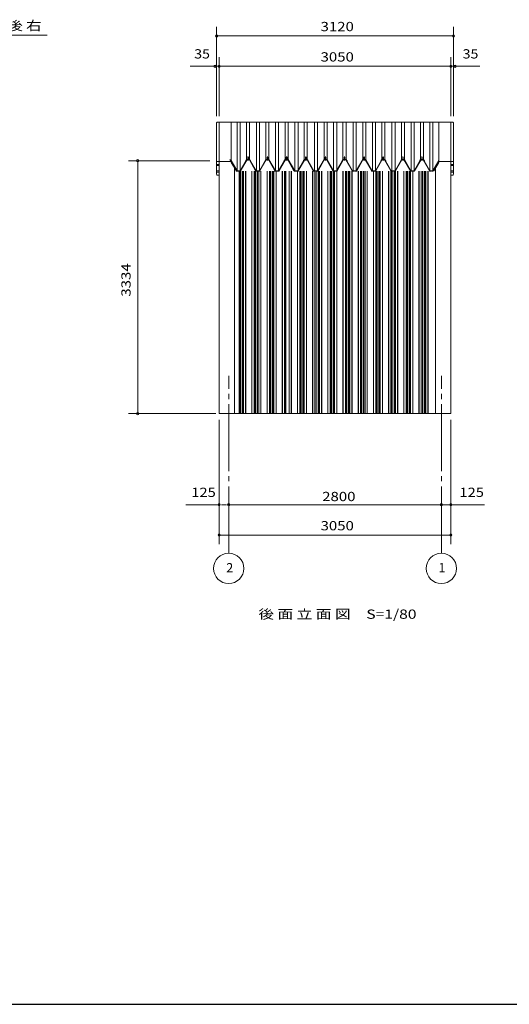
# Model space of a CAD drawing. Units: millimetres. Extents: x 400 to 33200, y 362 to 23385.
# Drawn here: x 13008 to 19453, y 828 to 13807 of the extents above; entities that cross this region are included whole.
import ezdxf

# ---------------------------------------------------------------- set-up
doc = ezdxf.new("R2010")
doc.units = ezdxf.units.MM
doc.header["$LTSCALE"] = 80
for name, pattern in [('JWW_CENTER1', [6.773333, 4.233333, -0.846667, 0.846667, -0.846667]), ('JWW_CENTER2', [13.546667, 11.006667, -0.846667, 0.846667, -0.846667]), ('JWW_DASHED1', [1.693333, 0.846667, -0.846667])]:
    doc.linetypes.add(name, pattern=pattern)
for name, color, linetype in [('0-0', 7, 'Continuous'), ('0-1', 7, 'Continuous'), ('0-2', 7, 'Continuous'), ('0-3', 7, 'Continuous'), ('0-5', 7, 'Continuous'), ('0-6', 7, 'Continuous'), ('0-8', 7, 'Continuous'), ('0-E', 7, 'Continuous'), ('0-F', 7, 'Continuous'), ('WAKUSEN-01', 50, 'Continuous')]:
    doc.layers.add(name, color=color, linetype=linetype)
doc.styles.add('ＭＳ ゴシック', font='txt', dxfattribs={"height": 1})

msp = doc.modelspace()

# ---------------------------------------------------------------- linework, layer by layer
at = {"layer": '0-0', "color": 200, "linetype": 'Continuous', "lineweight": 13}
msp.add_line((13369, 13605), (11268, 13605), dxfattribs=at)
at = {"layer": '0-0', "color": 120, "linetype": 'Continuous', "lineweight": 5}
for p, q in [((18719, 13594), (15599, 13594)), ((15634, 13194), (18684, 13194)), ((15634, 7014), (18684, 7014))]:
    msp.add_line(p, q, dxfattribs=at)
at = {"layer": '0-0', "color": 92, "linetype": 'Continuous', "lineweight": 5}
for p, q in [((15793, 11949), (15793, 12456)), ((18526, 11939), (18526, 12456)), ((15835, 8614), (15835, 11856)), ((18484, 8614), (18484, 11856))]:
    msp.add_line(p, q, dxfattribs=at)
at = {"layer": '0-0', "color": 120, "linetype": 'Continuous', "lineweight": 5, "const_width": 8}
for points in [[(15603, 13594, 0.414214), (15599, 13598, 0.414214), (15595, 13594, 0.414214), (15599, 13590, 0.414214)], [(18723, 13594, 0.414214), (18719, 13598, 0.414214), (18715, 13594, 0.414214), (18719, 13590, 0.414214)], [(15638, 13194, 0.414214), (15634, 13198, 0.414214), (15630, 13194, 0.414214), (15634, 13190, 0.414214)], [(18688, 13194, 0.414214), (18684, 13198, 0.414214), (18680, 13194, 0.414214), (18684, 13190, 0.414214)], [(15638, 7014, 0.414214), (15634, 7018, 0.414214), (15630, 7014, 0.414214), (15634, 7010, 0.414214)], [(18688, 7014, 0.414214), (18684, 7018, 0.414214), (18680, 7014, 0.414214), (18684, 7010, 0.414214)]]:
    msp.add_lwpolyline(points, format="xyb", close=True, dxfattribs=at)
at = {"layer": '0-1', "color": 92, "linetype": 'Continuous', "lineweight": 5}
for p, q in [((15599, 11769), (15599, 12446)), ((15599, 11769), (15599, 12384)), ((15609, 12456), (18709, 12456)), ((15634, 8614), (15634, 12456)), ((18684, 8614), (18684, 12456)), ((18719, 11769), (18719, 12446)), ((18719, 11769), (18719, 12292)), ((15599, 11899), (15634, 11899)), ((15599, 11884), (15634, 11884)), ((15599, 11814), (15634, 11814)), ((15609, 11939), (15793, 11939)), ((18709, 11939), (18526, 11939)), ((18719, 11899), (18684, 11899)), ((18719, 11884), (18684, 11884)), ((18719, 11814), (18684, 11814)), ((15599, 11799), (15634, 11799)), ((15609, 11759), (15634, 11759)), ((15609, 11759), (15634, 11759)), ((15609, 11759), (15634, 11759)), ((18719, 11799), (18684, 11799)), ((18709, 11759), (18684, 11759)), ((18709, 11759), (18684, 11759)), ((18709, 11759), (18684, 11759)), ((15634, 8614), (18684, 8614))]:
    msp.add_line(p, q, dxfattribs=at)
for centre, start, end in [((15609, 12446), 90, 180), ((18709, 12446), 0, 90), ((15609, 11929), 90, 180), ((18709, 11929), 0, 90), ((15609, 11769), 180, 270), ((15609, 11769), 180, 270), ((15609, 11769), 180, 270), ((18709, 11769), 270, 0), ((18709, 11769), 270, 0), ((18709, 11769), 270, 0)]:
    msp.add_arc(centre, 10, start, end, dxfattribs=at)
at = {"layer": '0-2', "color": 120, "linetype": 'Continuous', "lineweight": 5, "const_width": 8}
for points in [[(15638, 7014, 0.414214), (15634, 7018, 0.414214), (15630, 7014, 0.414214), (15634, 7010, 0.414214)], [(18688, 7014, 0.414214), (18684, 7018, 0.414214), (18680, 7014, 0.414214), (18684, 7010, 0.414214)]]:
    msp.add_lwpolyline(points, format="xyb", close=True, dxfattribs=at)
at = {"layer": '0-3', "color": 120, "linetype": 'Continuous', "lineweight": 5}
for p, q in [((15509, 11948), (14441, 11948)), ((14561, 11948), (14561, 8614)), ((14561, 11918), (14561, 11888)), ((15590, 8614), (14441, 8614)), ((14561, 8644), (14561, 8674))]:
    msp.add_line(p, q, dxfattribs=at)
at = {"layer": '0-3', "color": 200, "linetype": 'Continuous', "lineweight": 13}
for p, q in [((15895, 8614), (15895, 11811)), ((15909, 8614), (15909, 11811)), ((15913, 8614), (15913, 11811)), ((15936, 8614), (15936, 11811)), ((15940, 8614), (15940, 11811)), ((15954, 8614), (15954, 11811)), ((15982, 8614), (15982, 11811)), ((15984, 8614), (15984, 11811)), ((16064, 8614), (16064, 11811)), ((16066, 8614), (16066, 11811)), ((16095, 8614), (16095, 11811)), ((16109, 8614), (16109, 11811)), ((16113, 8614), (16113, 11811)), ((16136, 8614), (16136, 11811)), ((16140, 8614), (16140, 11811)), ((16154, 8614), (16154, 11811)), ((16182, 8614), (16182, 11811)), ((16184, 8614), (16184, 11811)), ((16264, 8614), (16264, 11811)), ((16266, 8614), (16266, 11811)), ((16295, 8614), (16295, 11811)), ((16309, 8614), (16309, 11811)), ((16313, 8614), (16313, 11811)), ((16336, 8614), (16336, 11811)), ((16340, 8614), (16340, 11811)), ((16354, 8614), (16354, 11811)), ((16382, 8614), (16382, 11811)), ((16384, 8614), (16384, 11811)), ((16464, 8614), (16464, 11811)), ((16466, 8614), (16466, 11811)), ((16495, 8614), (16495, 11811)), ((16509, 8614), (16509, 11811)), ((16513, 8614), (16513, 11811)), ((16554, 8614), (16554, 11811)), ((16582, 8614), (16582, 11811)), ((16584, 8614), (16584, 11811)), ((16664, 8614), (16664, 11811)), ((16666, 8614), (16666, 11811)), ((16695, 8614), (16695, 11811)), ((16709, 8614), (16709, 11811)), ((16713, 8614), (16713, 11811)), ((16736, 8614), (16736, 11811)), ((16740, 8614), (16740, 11811)), ((16754, 8614), (16754, 11811)), ((16782, 8614), (16782, 11811)), ((16784, 8614), (16784, 11811)), ((16864, 8614), (16864, 11811)), ((16866, 8614), (16866, 11811)), ((16895, 8614), (16895, 11811)), ((16909, 8614), (16909, 11811)), ((16913, 8614), (16913, 11811)), ((16936, 8614), (16936, 11811)), ((16940, 8614), (16940, 11811)), ((16954, 8614), (16954, 11811)), ((16982, 8614), (16982, 11811)), ((16984, 8614), (16984, 11811)), ((17064, 8614), (17064, 11811)), ((17066, 8614), (17066, 11811)), ((17095, 8614), (17095, 11811)), ((17109, 8614), (17109, 11811)), ((17113, 8614), (17113, 11811)), ((17136, 8614), (17136, 11811)), ((17140, 8614), (17140, 11811)), ((17154, 8614), (17154, 11811)), ((17182, 8614), (17182, 11811)), ((17184, 8614), (17184, 11811)), ((17264, 8614), (17264, 11811)), ((17266, 8614), (17266, 11811)), ((17295, 8614), (17295, 11811)), ((17309, 8614), (17309, 11811)), ((17313, 8614), (17313, 11811)), ((17336, 8614), (17336, 11811)), ((17340, 8614), (17340, 11811)), ((17354, 8614), (17354, 11811)), ((17382, 8614), (17382, 11811)), ((17384, 8614), (17384, 11811)), ((17464, 8614), (17464, 11811)), ((17466, 8614), (17466, 11811)), ((17495, 8614), (17495, 11811)), ((17509, 8614), (17509, 11811)), ((17513, 8614), (17513, 11811)), ((17536, 8614), (17536, 11811)), ((17540, 8614), (17540, 11811)), ((17554, 8614), (17554, 11811)), ((17582, 8614), (17582, 11811)), ((17584, 8614), (17584, 11811)), ((17664, 8614), (17664, 11811)), ((17666, 8614), (17666, 11811)), ((17695, 8614), (17695, 11811)), ((17709, 8614), (17709, 11811)), ((17713, 8614), (17713, 11811)), ((17736, 8614), (17736, 11811)), ((17740, 8614), (17740, 11811)), ((17754, 8614), (17754, 11811)), ((17782, 8614), (17782, 11811)), ((17784, 8614), (17784, 11811)), ((17864, 8614), (17864, 11811)), ((17866, 8614), (17866, 11811)), ((17895, 8614), (17895, 11811)), ((17909, 8614), (17909, 11811)), ((17913, 8614), (17913, 11811)), ((17936, 8614), (17936, 11811)), ((17940, 8614), (17940, 11811)), ((17954, 8614), (17954, 11811)), ((17982, 8614), (17982, 11811)), ((17984, 8614), (17984, 11811)), ((18064, 8614), (18064, 11811)), ((18066, 8614), (18066, 11811)), ((18095, 8614), (18095, 11811)), ((18109, 8614), (18109, 11811)), ((18113, 8614), (18113, 11811)), ((18136, 8614), (18136, 11811)), ((18140, 8614), (18140, 11811)), ((18154, 8614), (18154, 11811)), ((18182, 8614), (18182, 11811)), ((18184, 8614), (18184, 11811)), ((18264, 8614), (18264, 11811)), ((18266, 8614), (18266, 11811)), ((18295, 8614), (18295, 11811)), ((18309, 8614), (18309, 11811)), ((18313, 8614), (18313, 11811)), ((18336, 8614), (18336, 11811)), ((18340, 8614), (18340, 11811)), ((18354, 8614), (18354, 11811)), ((18382, 8614), (18382, 11811)), ((18384, 8614), (18384, 11811))]:
    msp.add_line(p, q, dxfattribs=at)
at = {"layer": '0-3', "color": 120, "linetype": 'Continuous', "lineweight": 5}
for centre, start, end in [((14561, 11948), 90, 270), ((14561, 11948), 270, 90), ((14561, 8614), 90, 270), ((14561, 8614), 270, 90)]:
    msp.add_arc(centre, 15, start, end, dxfattribs=at)
at = {"layer": '0-5', "color": 120, "linetype": 'Continuous', "lineweight": 5}
for p, q in [((15599, 12536), (15599, 13714)), ((18719, 12536), (18719, 13714)), ((15629, 13594), (15659, 13594)), ((18689, 13594), (18659, 13594)), ((15634, 12536), (15634, 13314)), ((18684, 12536), (18684, 13314)), ((15634, 13194), (15254, 13194)), ((15549, 13194), (15519, 13194)), ((15664, 13194), (15694, 13194)), ((18654, 13194), (18624, 13194)), ((18684, 13194), (19064, 13194)), ((18769, 13194), (18799, 13194)), ((15634, 8534), (15634, 6894)), ((18684, 8534), (18684, 6894)), ((15634, 7414), (15193, 7414)), ((15664, 7414), (15694, 7414)), ((15674, 7414), (15719, 7414)), ((15729, 7414), (15699, 7414)), ((15729, 7414), (15699, 7414)), ((15729, 7414), (15699, 7414)), ((15789, 7414), (15819, 7414)), ((15789, 7414), (15819, 7414)), ((18529, 7414), (18499, 7414)), ((18529, 7414), (18499, 7414)), ((18559, 7414), (19125, 7414)), ((18589, 7414), (18619, 7414)), ((18654, 7414), (18624, 7414)), ((15664, 7014), (15694, 7014)), ((18654, 7014), (18624, 7014))]:
    msp.add_line(p, q, dxfattribs=at)
at = {"layer": '0-5', "color": 120, "linetype": 'Continuous', "lineweight": 5, "const_width": 8}
for points in [[(15603, 13594, 0.414214), (15599, 13598, 0.414214), (15595, 13594, 0.414214), (15599, 13590, 0.414214)], [(18723, 13594, 0.414214), (18719, 13598, 0.414214), (18715, 13594, 0.414214), (18719, 13590, 0.414214)], [(15638, 13194, 0.414214), (15634, 13198, 0.414214), (15630, 13194, 0.414214), (15634, 13190, 0.414214)], [(18688, 13194, 0.414214), (18684, 13198, 0.414214), (18680, 13194, 0.414214), (18684, 13190, 0.414214)], [(15638, 7014, 0.414214), (15634, 7018, 0.414214), (15630, 7014, 0.414214), (15634, 7010, 0.414214)], [(18688, 7014, 0.414214), (18684, 7018, 0.414214), (18680, 7014, 0.414214), (18684, 7010, 0.414214)]]:
    msp.add_lwpolyline(points, format="xyb", close=True, dxfattribs=at)
at = {"layer": '0-5', "color": 120, "linetype": 'Continuous', "lineweight": 5}
for centre in [(15759, 6574), (18559, 6574)]:
    msp.add_circle(centre, 200, dxfattribs=at)
for centre, start, end in [((15599, 13594), 0, 180), ((15599, 13594), 180, 0), ((18719, 13594), 0, 180), ((18719, 13594), 180, 0), ((15579, 13194), 0, 180), ((15579, 13194), 180, 0), ((15634, 13194), 0, 180), ((15634, 13194), 180, 0), ((18684, 13194), 0, 180), ((18684, 13194), 180, 0), ((18739, 13194), 0, 180), ((18739, 13194), 180, 0), ((15634, 7414), 0, 180), ((15634, 7414), 180, 0), ((15759, 7414), 0, 180), ((15759, 7414), 0, 180), ((15759, 7414), 0, 180), ((15759, 7414), 0, 180), ((15759, 7414), 0, 180), ((15759, 7414), 180, 0), ((15759, 7414), 180, 0), ((15759, 7414), 180, 0), ((15759, 7414), 180, 0), ((15759, 7414), 180, 0), ((18559, 7414), 0, 180), ((18559, 7414), 0, 180), ((18559, 7414), 0, 180), ((18559, 7414), 180, 0), ((18559, 7414), 180, 0), ((18559, 7414), 180, 0), ((18684, 7414), 0, 180), ((18684, 7414), 180, 0), ((15634, 7014), 0, 180), ((15634, 7014), 180, 0), ((18684, 7014), 0, 180), ((18684, 7014), 180, 0)]:
    msp.add_arc(centre, 15, start, end, dxfattribs=at)
at = {"layer": '0-8', "color": 200, "linetype": 'JWW_CENTER2', "lineweight": 13}
for p, q in [((15759, 6774), (15759, 9114)), ((18559, 6774), (18559, 9114))]:
    msp.add_line(p, q, dxfattribs=at)
at = {"layer": '0-E', "color": 40, "linetype": 'Continuous', "lineweight": 9}
for p, q in [((15871, 11815), (15871, 12456)), ((15911, 11815), (15911, 12456)), ((15994, 11965), (15994, 12456)), ((16034, 11965), (16034, 12456)), ((16124, 11815), (16124, 12456)), ((16164, 11815), (16164, 12456)), ((16249, 11965), (16249, 12456)), ((16289, 11965), (16289, 12456)), ((16376, 11815), (16376, 12456)), ((16416, 11815), (16416, 12456)), ((16504, 11965), (16504, 12456)), ((16544, 11965), (16544, 12456)), ((16632, 11815), (16632, 12456)), ((16672, 11815), (16672, 12456)), ((16754, 11965), (16754, 12456)), ((16794, 11965), (16794, 12456)), ((16889, 11815), (16889, 12456)), ((16929, 11815), (16929, 12456)), ((17014, 11965), (17014, 12456)), ((17054, 11965), (17054, 12456)), ((17141, 11815), (17141, 12456)), ((17181, 11815), (17181, 12456)), ((17264, 11965), (17264, 12456)), ((17304, 11965), (17304, 12456)), ((17399, 11815), (17399, 12456)), ((17439, 11815), (17439, 12456)), ((17524, 11965), (17524, 12456)), ((17564, 11965), (17564, 12456)), ((17651, 11815), (17651, 12456)), ((17691, 11815), (17691, 12456)), ((17774, 11965), (17774, 12456)), ((17814, 11965), (17814, 12456)), ((17909, 11815), (17909, 12456)), ((17949, 11815), (17949, 12456)), ((18034, 11965), (18034, 12456)), ((18074, 11965), (18074, 12456)), ((18161, 11815), (18161, 12456)), ((18201, 11815), (18201, 12456)), ((18284, 11965), (18284, 12456)), ((18324, 11965), (18324, 12456)), ((18409, 11815), (18409, 12456)), ((18449, 11815), (18449, 12456))]:
    msp.add_line(p, q, dxfattribs=at)
at = {"layer": '0-E', "color": 7, "linetype": 'Continuous', "lineweight": 5}
for p, q in [((15776, 11958), (15858, 11814)), ((15779, 11959), (15861, 11816)), ((15913, 11816), (15994, 11959)), ((15916, 11814), (15997, 11957)), ((16000, 11962), (16028, 11962)), ((16000, 11959), (16028, 11959)), ((16020, 11963), (16008, 11963)), ((16008, 11963), (16008, 11962)), ((16019, 11957), (16009, 11957)), ((16014, 11996), (16010, 11992)), ((16010, 11992), (16010, 11967)), ((16010, 11992), (16018, 11992)), ((16018, 11967), (16010, 11967)), ((16010, 11967), (16010, 11963)), ((16018, 11992), (16014, 11996)), ((16018, 11992), (16018, 11967)), ((16018, 11967), (16018, 11963)), ((16020, 11962), (16020, 11963)), ((16031, 11958), (16113, 11814)), ((16034, 11959), (16116, 11816)), ((16249, 11959), (16167, 11816)), ((16252, 11958), (16170, 11814)), ((16283, 11962), (16255, 11962)), ((16283, 11959), (16255, 11959)), ((16263, 11962), (16263, 11963)), ((16263, 11963), (16275, 11963)), ((16264, 11957), (16274, 11957)), ((16265, 11992), (16269, 11996)), ((16273, 11992), (16265, 11992)), ((16265, 11992), (16265, 11967)), ((16265, 11967), (16265, 11963)), ((16265, 11967), (16273, 11967)), ((16269, 11996), (16273, 11992)), ((16273, 11992), (16273, 11967)), ((16273, 11967), (16273, 11963)), ((16275, 11963), (16275, 11962)), ((16367, 11814), (16286, 11957)), ((16370, 11816), (16289, 11959)), ((16418, 11816), (16499, 11959)), ((16421, 11814), (16502, 11957)), ((16504, 11959), (16422, 11816)), ((16507, 11958), (16425, 11814)), ((16505, 11962), (16533, 11962)), ((16505, 11959), (16533, 11959)), ((16538, 11962), (16510, 11962)), ((16538, 11959), (16510, 11959)), ((16525, 11963), (16513, 11963)), ((16513, 11963), (16513, 11962)), ((16524, 11957), (16514, 11957)), ((16519, 11996), (16515, 11992)), ((16515, 11992), (16515, 11967)), ((16515, 11992), (16523, 11992)), ((16523, 11967), (16515, 11967)), ((16515, 11967), (16515, 11963)), ((16518, 11962), (16518, 11963)), ((16518, 11963), (16530, 11963)), ((16523, 11992), (16519, 11996)), ((16519, 11957), (16529, 11957)), ((16520, 11992), (16524, 11996)), ((16528, 11992), (16520, 11992)), ((16520, 11992), (16520, 11967)), ((16520, 11967), (16520, 11963)), ((16520, 11967), (16528, 11967)), ((16523, 11992), (16523, 11967)), ((16523, 11967), (16523, 11963)), ((16524, 11996), (16528, 11992)), ((16525, 11962), (16525, 11963)), ((16528, 11992), (16528, 11967)), ((16528, 11967), (16528, 11963)), ((16530, 11963), (16530, 11962)), ((16536, 11958), (16618, 11814)), ((16539, 11959), (16621, 11816)), ((16622, 11814), (16541, 11957)), ((16625, 11816), (16544, 11959)), ((16673, 11816), (16754, 11959)), ((16676, 11814), (16757, 11957)), ((16760, 11962), (16788, 11962)), ((16760, 11959), (16788, 11959)), ((16780, 11963), (16768, 11963)), ((16768, 11963), (16768, 11962)), ((16779, 11957), (16769, 11957)), ((16774, 11996), (16770, 11992)), ((16770, 11992), (16770, 11967)), ((16770, 11992), (16778, 11992)), ((16778, 11967), (16770, 11967)), ((16770, 11967), (16770, 11963)), ((16778, 11992), (16774, 11996)), ((16778, 11992), (16778, 11967)), ((16778, 11967), (16778, 11963)), ((16780, 11962), (16780, 11963)), ((16791, 11958), (16873, 11814)), ((16794, 11959), (16876, 11816)), ((17014, 11959), (16932, 11816)), ((17017, 11958), (16935, 11814)), ((17048, 11962), (17020, 11962)), ((17048, 11959), (17020, 11959)), ((17028, 11962), (17028, 11963)), ((17028, 11963), (17040, 11963)), ((17029, 11957), (17039, 11957)), ((17030, 11992), (17034, 11996)), ((17038, 11992), (17030, 11992)), ((17030, 11992), (17030, 11967)), ((17030, 11967), (17030, 11963)), ((17030, 11967), (17038, 11967)), ((17034, 11996), (17038, 11992)), ((17038, 11992), (17038, 11967)), ((17038, 11967), (17038, 11963)), ((17040, 11963), (17040, 11962)), ((17132, 11814), (17051, 11957)), ((17135, 11816), (17054, 11959)), ((17183, 11816), (17264, 11959)), ((17186, 11814), (17267, 11957)), ((17270, 11962), (17298, 11962)), ((17270, 11959), (17298, 11959)), ((17290, 11963), (17278, 11963)), ((17278, 11963), (17278, 11962)), ((17289, 11957), (17279, 11957)), ((17284, 11996), (17280, 11992)), ((17280, 11992), (17280, 11967)), ((17280, 11992), (17288, 11992)), ((17288, 11967), (17280, 11967)), ((17280, 11967), (17280, 11963)), ((17288, 11992), (17284, 11996)), ((17288, 11992), (17288, 11967)), ((17288, 11967), (17288, 11963)), ((17290, 11962), (17290, 11963)), ((17301, 11958), (17383, 11814)), ((17304, 11959), (17386, 11816)), ((17524, 11959), (17442, 11816)), ((17524, 11959), (17442, 11816)), ((17527, 11958), (17445, 11814)), ((17527, 11958), (17445, 11814)), ((17558, 11962), (17530, 11962)), ((17558, 11962), (17530, 11962)), ((17558, 11959), (17530, 11959)), ((17558, 11959), (17530, 11959)), ((17538, 11962), (17538, 11963)), ((17538, 11963), (17550, 11963)), ((17538, 11962), (17538, 11963)), ((17538, 11963), (17550, 11963)), ((17539, 11957), (17549, 11957)), ((17539, 11957), (17549, 11957)), ((17540, 11992), (17544, 11996)), ((17540, 11992), (17544, 11996)), ((17548, 11992), (17540, 11992)), ((17540, 11992), (17540, 11967)), ((17548, 11992), (17540, 11992)), ((17540, 11992), (17540, 11967)), ((17540, 11967), (17540, 11963)), ((17540, 11967), (17548, 11967)), ((17540, 11967), (17540, 11963)), ((17540, 11967), (17548, 11967)), ((17544, 11996), (17548, 11992)), ((17544, 11996), (17548, 11992)), ((17548, 11992), (17548, 11967)), ((17548, 11992), (17548, 11967)), ((17548, 11967), (17548, 11963)), ((17548, 11967), (17548, 11963)), ((17550, 11963), (17550, 11962)), ((17550, 11963), (17550, 11962)), ((17642, 11814), (17561, 11957)), ((17642, 11814), (17561, 11957)), ((17645, 11816), (17564, 11959)), ((17645, 11816), (17564, 11959)), ((17693, 11816), (17774, 11959)), ((17693, 11816), (17774, 11959)), ((17696, 11814), (17777, 11957)), ((17696, 11814), (17777, 11957)), ((17780, 11962), (17808, 11962)), ((17780, 11962), (17808, 11962)), ((17780, 11959), (17808, 11959)), ((17780, 11959), (17808, 11959)), ((17800, 11963), (17788, 11963)), ((17788, 11963), (17788, 11962)), ((17800, 11963), (17788, 11963)), ((17788, 11963), (17788, 11962)), ((17799, 11957), (17789, 11957)), ((17799, 11957), (17789, 11957)), ((17794, 11996), (17790, 11992)), ((17794, 11996), (17790, 11992)), ((17790, 11992), (17790, 11967)), ((17790, 11992), (17798, 11992)), ((17790, 11992), (17790, 11967)), ((17790, 11992), (17798, 11992)), ((17798, 11967), (17790, 11967)), ((17790, 11967), (17790, 11963)), ((17798, 11967), (17790, 11967)), ((17790, 11967), (17790, 11963)), ((17798, 11992), (17794, 11996)), ((17798, 11992), (17794, 11996)), ((17798, 11992), (17798, 11967)), ((17798, 11992), (17798, 11967)), ((17798, 11967), (17798, 11963)), ((17798, 11967), (17798, 11963)), ((17800, 11962), (17800, 11963)), ((17800, 11962), (17800, 11963)), ((17811, 11958), (17893, 11814)), ((17811, 11958), (17893, 11814)), ((17814, 11959), (17896, 11816)), ((17814, 11959), (17896, 11816)), ((18034, 11959), (17952, 11816)), ((18037, 11958), (17955, 11814)), ((18068, 11962), (18040, 11962)), ((18068, 11959), (18040, 11959)), ((18048, 11962), (18048, 11963)), ((18048, 11963), (18060, 11963)), ((18049, 11957), (18059, 11957)), ((18050, 11992), (18054, 11996)), ((18058, 11992), (18050, 11992)), ((18050, 11992), (18050, 11967)), ((18050, 11967), (18050, 11963)), ((18050, 11967), (18058, 11967)), ((18054, 11996), (18058, 11992)), ((18058, 11992), (18058, 11967)), ((18058, 11967), (18058, 11963)), ((18060, 11963), (18060, 11962)), ((18152, 11814), (18071, 11957)), ((18155, 11816), (18074, 11959)), ((18203, 11816), (18284, 11959)), ((18206, 11814), (18287, 11957)), ((18290, 11962), (18318, 11962)), ((18290, 11959), (18318, 11959)), ((18310, 11963), (18298, 11963)), ((18298, 11963), (18298, 11962)), ((18309, 11957), (18299, 11957)), ((18304, 11996), (18300, 11992)), ((18300, 11992), (18300, 11967)), ((18300, 11992), (18308, 11992)), ((18308, 11967), (18300, 11967)), ((18300, 11967), (18300, 11963)), ((18308, 11992), (18304, 11996)), ((18308, 11992), (18308, 11967)), ((18308, 11967), (18308, 11963)), ((18310, 11962), (18310, 11963)), ((18321, 11958), (18403, 11814)), ((18324, 11959), (18406, 11816)), ((15793, 11932), (15863, 11815)), ((15793, 11925), (15860, 11814)), ((15864, 11814), (15884, 11814)), ((15884, 11811), (15884, 11814)), ((15884, 11811), (15884, 11814)), ((15889, 11811), (15889, 11814)), ((15911, 11814), (15889, 11814)), ((16119, 11814), (16139, 11814)), ((16139, 11811), (16139, 11814)), ((16144, 11811), (16144, 11814)), ((16164, 11814), (16144, 11814)), ((16369, 11814), (16389, 11814)), ((16372, 11814), (16416, 11814)), ((16389, 11811), (16389, 11814)), ((16389, 11811), (16389, 11814)), ((16399, 11811), (16399, 11814)), ((16419, 11814), (16399, 11814)), ((16627, 11814), (16671, 11814)), ((16879, 11814), (16899, 11814)), ((16899, 11811), (16899, 11814)), ((16899, 11811), (16899, 11814)), ((16909, 11811), (16909, 11814)), ((16929, 11814), (16909, 11814)), ((17137, 11814), (17181, 11814)), ((17389, 11814), (17409, 11814)), ((17409, 11811), (17409, 11814)), ((17409, 11811), (17409, 11814)), ((17419, 11811), (17419, 11814)), ((17439, 11814), (17419, 11814)), ((17419, 11811), (17419, 11814)), ((17439, 11814), (17419, 11814)), ((17647, 11814), (17691, 11814)), ((17647, 11814), (17691, 11814)), ((17899, 11814), (17919, 11814)), ((17899, 11814), (17919, 11814)), ((17919, 11811), (17919, 11814)), ((17919, 11811), (17919, 11814)), ((17919, 11811), (17919, 11814)), ((17919, 11811), (17919, 11814)), ((17929, 11811), (17929, 11814)), ((17949, 11814), (17929, 11814)), ((18157, 11814), (18201, 11814)), ((18409, 11814), (18429, 11814)), ((18429, 11811), (18429, 11814)), ((18429, 11811), (18429, 11814)), ((18435, 11814), (18435, 11811)), ((18526, 11932), (18455, 11815)), ((18458, 11814), (18455, 11815)), ((18526, 11925), (18458, 11814)), ((15864, 11811), (15884, 11811)), ((15911, 11811), (15889, 11811)), ((16137, 11811), (16118, 11811)), ((16119, 11811), (16139, 11811)), ((16164, 11811), (16144, 11811)), ((16146, 11811), (16165, 11811)), ((16369, 11811), (16389, 11811)), ((16372, 11811), (16416, 11811)), ((16419, 11811), (16399, 11811)), ((16401, 11811), (16420, 11811)), ((16627, 11811), (16671, 11811)), ((16879, 11811), (16899, 11811)), ((16929, 11811), (16909, 11811)), ((16911, 11811), (16930, 11811)), ((17137, 11811), (17181, 11811)), ((17389, 11811), (17409, 11811)), ((17439, 11811), (17419, 11811)), ((17439, 11811), (17419, 11811)), ((17421, 11811), (17440, 11811)), ((17421, 11811), (17440, 11811)), ((17647, 11811), (17691, 11811)), ((17647, 11811), (17691, 11811)), ((17899, 11811), (17919, 11811)), ((17899, 11811), (17919, 11811)), ((17949, 11811), (17929, 11811)), ((17931, 11811), (17950, 11811)), ((18157, 11811), (18201, 11811)), ((18409, 11811), (18429, 11811))]:
    msp.add_line(p, q, dxfattribs=at)
at = {"layer": '0-E', "color": 200, "linetype": 'JWW_CENTER1', "lineweight": 13}
for p, q in [((16009, 11950), (16009, 12005)), ((16014, 11951), (16014, 12002)), ((16269, 11950), (16269, 12005)), ((16269, 11951), (16269, 12002)), ((16519, 11951), (16519, 12002)), ((16524, 11951), (16524, 12002)), ((16774, 11951), (16774, 12002)), ((17034, 11951), (17034, 12002)), ((17284, 11951), (17284, 12002)), ((17544, 11951), (17544, 12002)), ((17544, 11951), (17544, 12002)), ((17794, 11951), (17794, 12002)), ((17794, 11951), (17794, 12002)), ((18054, 11950), (18054, 12005)), ((18054, 11951), (18054, 12002)), ((18304, 11951), (18304, 12002)), ((15875, 11805), (15875, 11820)), ((15898, 11805), (15898, 11820)), ((16130, 11805), (16130, 11820)), ((16153, 11805), (16153, 11820)), ((16380, 11805), (16380, 11820)), ((16394, 11805), (16394, 11820)), ((16408, 11805), (16408, 11820)), ((16649, 11805), (16649, 11820)), ((16890, 11805), (16890, 11820)), ((16918, 11805), (16918, 11820)), ((17159, 11805), (17159, 11820)), ((17400, 11805), (17400, 11820)), ((17428, 11805), (17428, 11820)), ((17428, 11805), (17428, 11820)), ((17669, 11805), (17669, 11820)), ((17669, 11805), (17669, 11820)), ((17910, 11805), (17910, 11820)), ((17910, 11805), (17910, 11820)), ((17938, 11805), (17938, 11820)), ((18179, 11805), (18179, 11820)), ((18420, 11805), (18420, 11820)), ((18443, 11806), (18443, 11820))]:
    msp.add_line(p, q, dxfattribs=at)
at = {"layer": '0-E', "color": 200, "linetype": 'Continuous', "lineweight": 13}
for p, q in [((16011, 11992), (16011, 11993)), ((16011, 11992), (16011, 11967)), ((16017, 11992), (16017, 11993)), ((16017, 11992), (16017, 11967)), ((16266, 11992), (16266, 11993)), ((16266, 11992), (16266, 11967)), ((16272, 11992), (16272, 11993)), ((16272, 11992), (16272, 11967)), ((16516, 11992), (16516, 11993)), ((16516, 11992), (16516, 11967)), ((16521, 11992), (16521, 11993)), ((16521, 11992), (16521, 11967)), ((16522, 11992), (16522, 11993)), ((16522, 11992), (16522, 11967)), ((16527, 11992), (16527, 11993)), ((16527, 11992), (16527, 11967)), ((16771, 11992), (16771, 11993)), ((16771, 11992), (16771, 11967)), ((16777, 11992), (16777, 11993)), ((16777, 11992), (16777, 11967)), ((17031, 11992), (17031, 11993)), ((17031, 11992), (17031, 11967)), ((17037, 11992), (17037, 11993)), ((17037, 11992), (17037, 11967)), ((17281, 11992), (17281, 11993)), ((17281, 11992), (17281, 11967)), ((17287, 11992), (17287, 11993)), ((17287, 11992), (17287, 11967)), ((17541, 11992), (17541, 11993)), ((17541, 11992), (17541, 11993)), ((17541, 11992), (17541, 11967)), ((17541, 11992), (17541, 11967)), ((17547, 11992), (17547, 11993)), ((17547, 11992), (17547, 11993)), ((17547, 11992), (17547, 11967)), ((17547, 11992), (17547, 11967)), ((17791, 11992), (17791, 11993)), ((17791, 11992), (17791, 11993)), ((17791, 11992), (17791, 11967)), ((17791, 11992), (17791, 11967)), ((17797, 11992), (17797, 11993)), ((17797, 11992), (17797, 11993)), ((17797, 11992), (17797, 11967)), ((17797, 11992), (17797, 11967)), ((18051, 11992), (18051, 11993)), ((18051, 11992), (18051, 11967)), ((18057, 11992), (18057, 11993)), ((18057, 11992), (18057, 11967)), ((18301, 11992), (18301, 11993)), ((18301, 11992), (18301, 11967)), ((18307, 11992), (18307, 11993)), ((18307, 11992), (18307, 11967))]:
    msp.add_line(p, q, dxfattribs=at)
at = {"layer": '0-E', "color": 200, "linetype": 'JWW_DASHED1', "lineweight": 13}
for p, q in [((15871, 11811), (15871, 11814)), ((15879, 11811), (15879, 11814)), ((16149, 11811), (16149, 11814)), ((16157, 11811), (16157, 11814)), ((16376, 11811), (16376, 11814)), ((16384, 11811), (16384, 11814)), ((16390, 11811), (16390, 11814)), ((16398, 11811), (16398, 11814)), ((16404, 11811), (16404, 11814)), ((16412, 11811), (16412, 11814)), ((16645, 11811), (16645, 11814)), ((16653, 11811), (16653, 11814)), ((16886, 11811), (16886, 11814)), ((16894, 11811), (16894, 11814)), ((16914, 11811), (16914, 11814)), ((16922, 11811), (16922, 11814)), ((17155, 11811), (17155, 11814)), ((17163, 11811), (17163, 11814)), ((17396, 11811), (17396, 11814)), ((17404, 11811), (17404, 11814)), ((17424, 11811), (17424, 11814)), ((17424, 11811), (17424, 11814)), ((17432, 11811), (17432, 11814)), ((17432, 11811), (17432, 11814)), ((17665, 11811), (17665, 11814)), ((17665, 11811), (17665, 11814)), ((17673, 11811), (17673, 11814)), ((17673, 11811), (17673, 11814)), ((17906, 11811), (17906, 11814)), ((17906, 11811), (17906, 11814)), ((17914, 11811), (17914, 11814)), ((17914, 11811), (17914, 11814)), ((17934, 11811), (17934, 11814)), ((17942, 11811), (17942, 11814)), ((18175, 11811), (18175, 11814)), ((18183, 11811), (18183, 11814)), ((18416, 11811), (18416, 11814)), ((18424, 11811), (18424, 11814))]:
    msp.add_line(p, q, dxfattribs=at)
at = {"layer": '0-E', "color": 120, "linetype": 'Continuous', "lineweight": 5, "const_width": 8}
for points in [[(15603, 13594, 0.414214), (15599, 13598, 0.414214), (15595, 13594, 0.414214), (15599, 13590, 0.414214)], [(18723, 13594, 0.414214), (18719, 13598, 0.414214), (18715, 13594, 0.414214), (18719, 13590, 0.414214)], [(15638, 13194, 0.414214), (15634, 13198, 0.414214), (15630, 13194, 0.414214), (15634, 13190, 0.414214)], [(18688, 13194, 0.414214), (18684, 13198, 0.414214), (18680, 13194, 0.414214), (18684, 13190, 0.414214)], [(15638, 7014, 0.414214), (15634, 7018, 0.414214), (15630, 7014, 0.414214), (15634, 7010, 0.414214)], [(18688, 7014, 0.414214), (18684, 7018, 0.414214), (18680, 7014, 0.414214), (18684, 7010, 0.414214)]]:
    msp.add_lwpolyline(points, format="xyb", close=True, dxfattribs=at)
at = {"layer": '0-E', "color": 7, "linetype": 'Continuous', "lineweight": 5}
for centre, radius, start, end in [((16000, 11956), 6.4, 90, 150.6184), ((16000, 11956), 3.2, 90, 150.6184), ((16009, 11958), 1, 90, 270), ((16019, 11958), 1, 270, 90), ((16028, 11956), 6.4, 29.8197, 90), ((16028, 11956), 3.2, 29.8197, 90), ((16255, 11956), 6.4, 90, 150.1803), ((16255, 11956), 3.2, 90, 150.1803), ((16264, 11958), 1, 90, 270), ((16274, 11958), 1, 270, 90), ((16283, 11956), 6.4, 29.3816, 90), ((16283, 11956), 3.2, 29.3816, 90), ((16505, 11956), 6.4, 90, 150.6184), ((16505, 11956), 3.2, 90, 150.6184), ((16510, 11956), 6.4, 90, 150.1803), ((16510, 11956), 3.2, 90, 150.1803), ((16514, 11958), 1, 90, 270), ((16519, 11958), 1, 90, 270), ((16524, 11958), 1, 270, 90), ((16529, 11958), 1, 270, 90), ((16533, 11956), 6.4, 29.8197, 90), ((16533, 11956), 3.2, 29.8197, 90), ((16538, 11956), 6.4, 29.3816, 90), ((16538, 11956), 3.2, 29.3816, 90), ((16760, 11956), 6.4, 90, 150.6184), ((16760, 11956), 3.2, 90, 150.6184), ((16769, 11958), 1, 90, 270), ((16779, 11958), 1, 270, 90), ((16788, 11956), 6.4, 29.8197, 90), ((16788, 11956), 3.2, 29.8197, 90), ((17020, 11956), 6.4, 90, 150.1803), ((17020, 11956), 3.2, 90, 150.1803), ((17029, 11958), 1, 90, 270), ((17039, 11958), 1, 270, 90), ((17048, 11956), 6.4, 29.3816, 90), ((17048, 11956), 3.2, 29.3816, 90), ((17270, 11956), 6.4, 90, 150.6184), ((17270, 11956), 3.2, 90, 150.6184), ((17279, 11958), 1, 90, 270), ((17289, 11958), 1, 270, 90), ((17298, 11956), 6.4, 29.8197, 90), ((17298, 11956), 3.2, 29.8197, 90), ((17530, 11956), 6.4, 90, 150.1803), ((17530, 11956), 6.4, 90, 150.1803), ((17530, 11956), 3.2, 90, 150.1803), ((17530, 11956), 3.2, 90, 150.1803), ((17539, 11958), 1, 90, 270), ((17539, 11958), 1, 90, 270), ((17549, 11958), 1, 270, 90), ((17549, 11958), 1, 270, 90), ((17558, 11956), 6.4, 29.3816, 90), ((17558, 11956), 6.4, 29.3816, 90), ((17558, 11956), 3.2, 29.3816, 90), ((17558, 11956), 3.2, 29.3816, 90), ((17780, 11956), 6.4, 90, 150.6184), ((17780, 11956), 6.4, 90, 150.6184), ((17780, 11956), 3.2, 90, 150.6184), ((17780, 11956), 3.2, 90, 150.6184), ((17789, 11958), 1, 90, 270), ((17789, 11958), 1, 90, 270), ((17799, 11958), 1, 270, 90), ((17799, 11958), 1, 270, 90), ((17808, 11956), 6.4, 29.8197, 90), ((17808, 11956), 6.4, 29.8197, 90), ((17808, 11956), 3.2, 29.8197, 90), ((17808, 11956), 3.2, 29.8197, 90), ((18040, 11956), 6.4, 90, 150.1803), ((18040, 11956), 3.2, 90, 150.1803), ((18049, 11958), 1, 90, 270), ((18059, 11958), 1, 270, 90), ((18068, 11956), 6.4, 29.3816, 90), ((18068, 11956), 3.2, 29.3816, 90), ((18290, 11956), 6.4, 90, 150.6184), ((18290, 11956), 3.2, 90, 150.6184), ((18299, 11958), 1, 90, 270), ((18309, 11958), 1, 270, 90), ((18318, 11956), 6.4, 29.8197, 90), ((18318, 11956), 3.2, 29.8197, 90), ((15864, 11817), 6.4, 209.8197, 270), ((15864, 11817), 3.2, 209.8197, 270), ((15911, 11817), 3.2, 270, 330.6184), ((15911, 11817), 6.4, 270, 330.6184), ((16119, 11817), 6.4, 209.8197, 270), ((16119, 11817), 3.2, 209.8197, 270), ((16164, 11817), 3.2, 270, 330.1803), ((16164, 11817), 6.4, 270, 330.1803), ((16369, 11817), 6.4, 209.8197, 270), ((16369, 11817), 3.2, 209.8197, 270), ((16372, 11817), 6.4, 209.3816, 270), ((16372, 11817), 3.2, 209.3816, 270), ((16416, 11817), 3.2, 270, 330.6184), ((16416, 11817), 6.4, 270, 330.6184), ((16419, 11817), 3.2, 270, 330.1803), ((16419, 11817), 6.4, 270, 330.1803), ((16627, 11817), 6.4, 209.3816, 270), ((16627, 11817), 3.2, 209.3816, 270), ((16671, 11817), 3.2, 270, 330.6184), ((16671, 11817), 6.4, 270, 330.6184), ((16879, 11817), 6.4, 209.8197, 270), ((16879, 11817), 3.2, 209.8197, 270), ((16929, 11817), 3.2, 270, 330.1803), ((16929, 11817), 6.4, 270, 330.1803), ((17137, 11817), 6.4, 209.3816, 270), ((17137, 11817), 3.2, 209.3816, 270), ((17181, 11817), 3.2, 270, 330.6184), ((17181, 11817), 6.4, 270, 330.6184), ((17389, 11817), 6.4, 209.8197, 270), ((17389, 11817), 3.2, 209.8197, 270), ((17439, 11817), 3.2, 270, 330.1803), ((17439, 11817), 3.2, 270, 330.1803), ((17439, 11817), 6.4, 270, 330.1803), ((17439, 11817), 6.4, 270, 330.1803), ((17647, 11817), 6.4, 209.3816, 270), ((17647, 11817), 6.4, 209.3816, 270), ((17647, 11817), 3.2, 209.3816, 270), ((17647, 11817), 3.2, 209.3816, 270), ((17691, 11817), 3.2, 270, 330.6184), ((17691, 11817), 3.2, 270, 330.6184), ((17691, 11817), 6.4, 270, 330.6184), ((17691, 11817), 6.4, 270, 330.6184), ((17899, 11817), 6.4, 209.8197, 270), ((17899, 11817), 6.4, 209.8197, 270), ((17899, 11817), 3.2, 209.8197, 270), ((17899, 11817), 3.2, 209.8197, 270), ((17949, 11817), 3.2, 270, 330.1803), ((17949, 11817), 6.4, 270, 330.1803), ((18157, 11817), 6.4, 209.3816, 270), ((18157, 11817), 3.2, 209.3816, 270), ((18201, 11817), 3.2, 270, 330.6184), ((18201, 11817), 6.4, 270, 330.6184), ((18409, 11817), 6.4, 209.8197, 270), ((18409, 11817), 3.2, 209.8197, 270)]:
    msp.add_arc(centre, radius, start, end, dxfattribs=at)
at = {"layer": '0-F', "color": 40, "linetype": 'Continuous', "lineweight": 9}
for p, q in [((15778, 11964), (15863, 11814)), ((15779, 11965), (15864, 11815)), ((15869, 11815), (15793, 11950)), ((15869, 11814), (15793, 11949)), ((15910, 11815), (15995, 11965)), ((15911, 11814), (15996, 11964)), ((15984, 11952), (15996, 11964)), ((15985, 11951), (15984, 11952)), ((15985, 11951), (15997, 11963)), ((15995, 11965), (16035, 11965)), ((15996, 11964), (16031, 11964)), ((15996, 11964), (16035, 11964)), ((15997, 11963), (16031, 11963)), ((16031, 11964), (16039, 11955)), ((16031, 11963), (16039, 11955)), ((16035, 11965), (16047, 11945)), ((16035, 11964), (16046, 11944)), ((16039, 11955), (16119, 11815)), ((16039, 11955), (16119, 11814)), ((16046, 11944), (16046, 11939)), ((16047, 11945), (16047, 11939)), ((16164, 11815), (16249, 11965)), ((16164, 11814), (16249, 11964)), ((16249, 11965), (16289, 11965)), ((16249, 11964), (16288, 11964)), ((16288, 11964), (16373, 11814)), ((16289, 11965), (16374, 11815)), ((16415, 11815), (16500, 11965)), ((16416, 11814), (16501, 11964)), ((16419, 11815), (16504, 11965)), ((16419, 11814), (16504, 11964)), ((16489, 11952), (16501, 11964)), ((16490, 11951), (16489, 11952)), ((16490, 11951), (16502, 11963)), ((16500, 11965), (16540, 11965)), ((16501, 11964), (16536, 11964)), ((16501, 11964), (16540, 11964)), ((16502, 11963), (16536, 11963)), ((16504, 11965), (16544, 11965)), ((16504, 11964), (16543, 11964)), ((16536, 11964), (16544, 11955)), ((16536, 11963), (16544, 11955)), ((16540, 11965), (16552, 11945)), ((16540, 11964), (16551, 11944)), ((16543, 11964), (16628, 11814)), ((16544, 11965), (16629, 11815)), ((16544, 11955), (16624, 11814)), ((16544, 11955), (16624, 11815)), ((16551, 11944), (16551, 11939)), ((16552, 11945), (16552, 11939)), ((16670, 11815), (16755, 11965)), ((16671, 11814), (16756, 11964)), ((16744, 11952), (16756, 11964)), ((16745, 11951), (16744, 11952)), ((16745, 11951), (16757, 11963)), ((16755, 11965), (16795, 11965)), ((16756, 11964), (16791, 11964)), ((16756, 11964), (16795, 11964)), ((16757, 11963), (16791, 11963)), ((16791, 11964), (16799, 11955)), ((16791, 11963), (16799, 11955)), ((16795, 11965), (16807, 11945)), ((16795, 11964), (16806, 11944)), ((16799, 11955), (16879, 11814)), ((16799, 11955), (16879, 11815)), ((16806, 11944), (16806, 11939)), ((16807, 11945), (16807, 11939)), ((16929, 11815), (17014, 11965)), ((16929, 11814), (17014, 11964)), ((17014, 11965), (17054, 11965)), ((17014, 11964), (17053, 11964)), ((17053, 11964), (17138, 11814)), ((17054, 11965), (17139, 11815)), ((17180, 11815), (17265, 11965)), ((17181, 11814), (17266, 11964)), ((17254, 11952), (17266, 11964)), ((17255, 11951), (17254, 11952)), ((17255, 11951), (17267, 11963)), ((17265, 11965), (17305, 11965)), ((17266, 11964), (17301, 11964)), ((17266, 11964), (17305, 11964)), ((17267, 11963), (17301, 11963)), ((17301, 11964), (17309, 11955)), ((17301, 11963), (17309, 11955)), ((17305, 11965), (17317, 11945)), ((17305, 11964), (17316, 11944)), ((17309, 11955), (17389, 11814)), ((17309, 11955), (17389, 11815)), ((17316, 11944), (17316, 11939)), ((17317, 11945), (17317, 11939)), ((17439, 11815), (17524, 11965)), ((17439, 11814), (17524, 11964)), ((17524, 11965), (17564, 11965)), ((17524, 11964), (17563, 11964)), ((17563, 11964), (17648, 11814)), ((17564, 11965), (17649, 11815)), ((17690, 11815), (17775, 11965)), ((17691, 11814), (17776, 11964)), ((17764, 11952), (17776, 11964)), ((17765, 11951), (17764, 11952)), ((17765, 11951), (17777, 11963)), ((17775, 11965), (17815, 11965)), ((17776, 11964), (17811, 11964)), ((17776, 11964), (17815, 11964)), ((17777, 11963), (17811, 11963)), ((17811, 11964), (17819, 11955)), ((17811, 11963), (17819, 11955)), ((17815, 11965), (17827, 11945)), ((17815, 11964), (17826, 11944)), ((17819, 11955), (17899, 11815)), ((17819, 11955), (17899, 11814)), ((17826, 11944), (17826, 11939)), ((17827, 11945), (17827, 11939)), ((17949, 11815), (18034, 11965)), ((17949, 11814), (18034, 11964)), ((18034, 11965), (18074, 11965)), ((18034, 11964), (18073, 11964)), ((18073, 11964), (18158, 11814)), ((18074, 11965), (18159, 11815)), ((18200, 11815), (18285, 11965)), ((18201, 11814), (18286, 11964)), ((18274, 11952), (18286, 11964)), ((18275, 11951), (18274, 11952)), ((18275, 11951), (18286, 11963)), ((18285, 11965), (18325, 11965)), ((18286, 11964), (18321, 11964)), ((18286, 11964), (18325, 11964)), ((18286, 11963), (18321, 11963)), ((18321, 11964), (18329, 11955)), ((18321, 11963), (18329, 11955)), ((18325, 11965), (18337, 11945)), ((18325, 11964), (18336, 11944)), ((18329, 11955), (18409, 11815)), ((18329, 11955), (18408, 11814)), ((18336, 11944), (18336, 11939)), ((18337, 11945), (18337, 11939)), ((18449, 11815), (18526, 11950)), ((18449, 11814), (18526, 11949)), ((15863, 11814), (15911, 11814)), ((15864, 11815), (15910, 11815)), ((16047, 11939), (16046, 11939)), ((16119, 11815), (16164, 11815)), ((16119, 11814), (16164, 11814)), ((16369, 11815), (16419, 11815)), ((16369, 11814), (16419, 11814)), ((16373, 11814), (16416, 11814)), ((16374, 11815), (16415, 11815)), ((16552, 11939), (16551, 11939)), ((16628, 11814), (16671, 11814)), ((16629, 11815), (16670, 11815)), ((16807, 11939), (16806, 11939)), ((16879, 11815), (16929, 11815)), ((16879, 11814), (16929, 11814)), ((17138, 11814), (17181, 11814)), ((17139, 11815), (17180, 11815)), ((17317, 11939), (17316, 11939)), ((17389, 11815), (17439, 11815)), ((17389, 11814), (17439, 11814)), ((17648, 11814), (17691, 11814)), ((17649, 11815), (17690, 11815)), ((17827, 11939), (17826, 11939)), ((17899, 11815), (17949, 11815)), ((17899, 11814), (17949, 11814)), ((18158, 11814), (18201, 11814)), ((18159, 11815), (18200, 11815)), ((18337, 11939), (18336, 11939)), ((18408, 11814), (18449, 11814)), ((18409, 11815), (18449, 11815))]:
    msp.add_line(p, q, dxfattribs=at)
at = {"layer": '0-F', "color": 120, "linetype": 'Continuous', "lineweight": 5}
msp.add_line((15759, 7414), (18559, 7414), dxfattribs=at)
at = {"layer": '0-F', "color": 120, "linetype": 'Continuous', "lineweight": 5, "const_width": 8}
for points in [[(15763, 7414, 0.414214), (15759, 7418, 0.414214), (15755, 7414, 0.414214), (15759, 7410, 0.414214)], [(15763, 7414, 0.414214), (15759, 7418, 0.414214), (15755, 7414, 0.414214), (15759, 7410, 0.414214)], [(18563, 7414, 0.414214), (18559, 7418, 0.414214), (18555, 7414, 0.414214), (18559, 7410, 0.414214)], [(15638, 7014, 0.414214), (15634, 7018, 0.414214), (15630, 7014, 0.414214), (15634, 7010, 0.414214)], [(18688, 7014, 0.414214), (18684, 7018, 0.414214), (18680, 7014, 0.414214), (18684, 7010, 0.414214)]]:
    msp.add_lwpolyline(points, format="xyb", close=True, dxfattribs=at)
at = {"layer": 'WAKUSEN-01'}
msp.add_line((410, 828), (33190, 828), dxfattribs=at)

# ---------------------------------------------------------------- texts
at = {"layer": '0-0', "color": 7, "linetype": 'Continuous', "lineweight": 5, "style": 'ＭＳ ゴシック'}
for s, height, width, p in [('コーナーカバー後 右', 121.9, 1.223684, (11419, 13668)), ('3120', 121.9, 1.187501, (16969, 13656)), ('3050', 121.9, 1.187501, (16969, 13256)), ('3050', 121.9, 1.187501, (16969, 7076)), ('後 面 立 面 図\u3000S=1/80', 121.92, 1.238636, (16150, 5910))]:
    msp.add_text(s, height=height, dxfattribs=dict(at, width=width)).set_placement(p)
at = {"layer": '0-5', "color": 7, "linetype": 'Continuous', "lineweight": 5, "style": 'ＭＳ ゴシック'}
for s, height, width, p in [('35', 121.9, 1.124998, (15305, 13296)), ('35', 121.9, 1.124998, (18839, 13296)), ('125', 121.9, 1.166666, (15266, 7516)), ('125', 121.9, 1.166671, (18797, 7516)), ('2', 122, 1.000003, (15727, 6522)), ('1', 122, 1.000003, (18520, 6523))]:
    msp.add_text(s, height=height, dxfattribs=dict(at, width=width)).set_placement(p)
at = {"layer": '0-6', "color": 7, "linetype": 'Continuous', "lineweight": 5, "style": 'ＭＳ ゴシック', "width": 1.187501}
msp.add_text('3334', height=121.9, rotation=90, dxfattribs=at).set_placement((14468, 10157))
at = {"layer": '0-F', "color": 7, "linetype": 'Continuous', "lineweight": 5, "style": 'ＭＳ ゴシック', "width": 1.187501}
msp.add_text('2800', height=121.9, dxfattribs=at).set_placement((16990, 7461))

doc.saveas('drawing.dxf')
